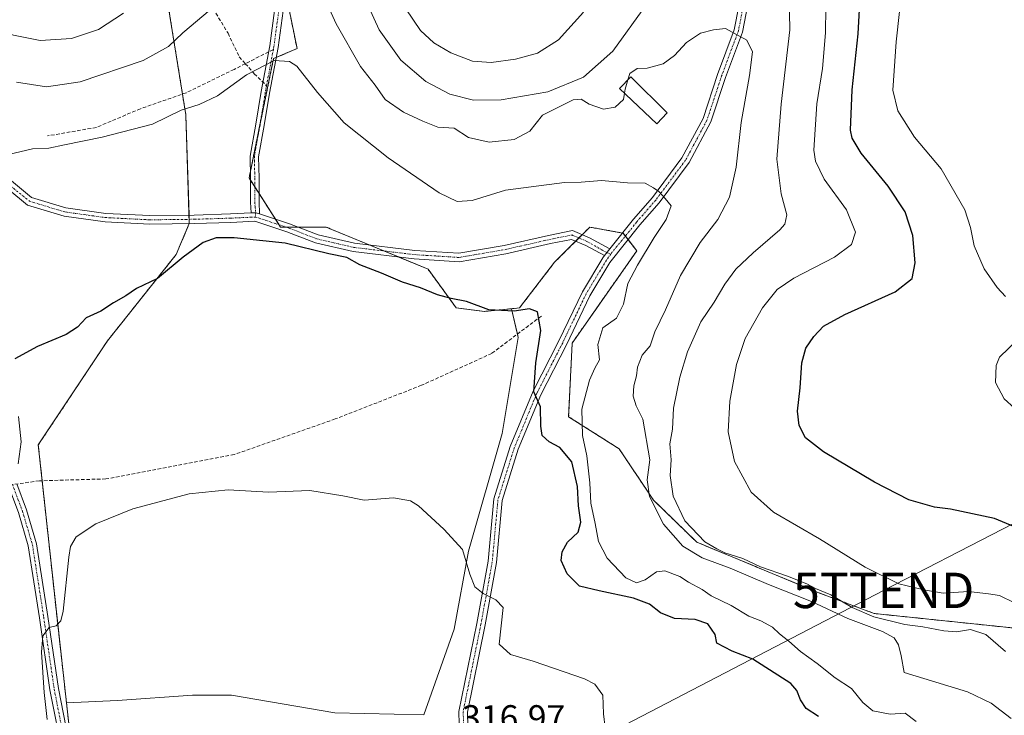
# Model space of a CAD drawing. Units: metres. Extents: x 601397 to 604869, y 4675960 to 4678324.
# Drawn here: x 601562 to 601840, y 4677920 to 4678116 of the extents above; entities that cross this region are included whole.
import ezdxf
from ezdxf.enums import TextEntityAlignment as Align

# ---------------------------------------------------------------- set-up
doc = ezdxf.new("R2010")
doc.units = ezdxf.units.M
doc.header["$MEASUREMENT"] = 0
for name, pattern in [('TRAZO_Y_PUNTO', [1, 0.5, -0.25, 0, -0.25]), ('TRAZOS', [0.75, 0.5, -0.25]), ('TRAZOSX2', [1.5, 1, -0.5])]:
    doc.linetypes.add(name, pattern=pattern)
doc.layers.get('0').update_dxf_attribs({"lineweight": 5})
for name, color, linetype, lineweight in [('Arbolado forestal', 92, 'TRAZOS', 0), ('Arbolado forestal CxS', 92, 'Continuous', 0), ('Camino', 19, 'Continuous', 0), ('Camino Cxs', 19, 'Continuous', 0), ('Camino eje', 39, 'TRAZO_Y_PUNTO', 13), ('Cultivos herbáceos CxS', 92, 'Continuous', 0), ('Curva de nivel maestra', 36, 'Continuous', 30), ('Curva de nivel normal', 36, 'Continuous', 0), ('Edificación ligera', 1, 'Continuous', 0), ('Edificación ligera Cxs', 1, 'Continuous', 0), ('Matorral', 135, 'Continuous', 0), ('Matorral CxS', 135, 'Continuous', 0), ('Pista no pavimentada', 254, 'Continuous', 13), ('Pista no pavimentada Cxs', 254, 'Continuous', 0), ('Pista pavimentada eje', 135, 'TRAZO_Y_PUNTO', 0), ('Rótulo de punto de cota en terreno', 19, 'Continuous', 0), ('Senda', 19, 'TRAZOSX2', 0), ('Tendido', 6, 'Continuous', 0), ('Torre de tendido puntual', 7, 'Continuous', 0)]:
    doc.layers.add(name, color=color, linetype=linetype, lineweight=lineweight)
doc.styles.add('Arial', font='txt', dxfattribs={"height": 0.2})

# ---------------------------------------------------------------- blocks, each defined once
blk = doc.blocks.new('*U172')
at = {"layer": 'Curva de nivel normal', "color": 36, "linetype": 'Continuous', "lineweight": 0}
for points in [[(601732.62, 4678095.62, 335), (601732.35, 4678093.79, 335), (601730.03, 4678091.59, 335), (601726.66, 4678091.08, 335), (601722.63, 4678092.45, 335), (601720.34, 4678093.86, 335), (601718.16, 4678093.67, 335), (601709.45, 4678089.33, 335), (601705.85, 4678084.84, 335), (601701.42, 4678082.49, 335), (601694.42, 4678081.7, 335), (601688.53, 4678083.02, 335), (601684.47, 4678085.66, 335), (601679.94, 4678086.01, 335), (601675.65, 4678087.72, 335), (601670.16, 4678090.18, 335), (601665.05, 4678093.84, 335), (601662.18, 4678097.88, 335), (601658.03, 4678103.08, 335), (601651.2, 4678115.16, 335), (601641.71, 4678136.17, 335)], [(601615.6, 4678119.16, 335), (601607.91, 4678112.66, 335), (601603.85, 4678108.78, 335), (601596.71, 4678104.82, 335), (601578.9, 4678098.82, 335), (601569.38, 4678097.4, 335), (601560.86, 4678098.68, 335)]]:
    blk.add_polyline3d(points, dxfattribs=at)
blk = doc.blocks.new('*U174')
at = {"layer": 'Curva de nivel normal', "color": 36, "linetype": 'Continuous', "lineweight": 0}
for points in [[(601845.74, 4678003.97, 355), (601839.9, 4678009.24, 355), (601837.46, 4678013.82, 355), (601837.65, 4678018.62, 355), (601838.59, 4678021, 355), (601843.69, 4678026, 355)], [(601840.22, 4678038.1, 355), (601837.9, 4678040.64, 355), (601834.2, 4678045.94, 355), (601831.43, 4678052.44, 355), (601830.35, 4678057.65, 355), (601828.72, 4678062.66, 355), (601822.09, 4678074.21, 355), (601814.58, 4678083.15, 355), (601809.81, 4678090.58, 355), (601808.41, 4678096.44, 355), (601809.33, 4678110.07, 355), (601812.96, 4678142.75, 355)]]:
    blk.add_polyline3d(points, dxfattribs=at)
blk = doc.blocks.new('*U175')
at = {"layer": 'Curva de nivel normal', "color": 36, "linetype": 'Continuous', "lineweight": 0}
for points in [[(601842.83, 4677951.59, 345), (601838.56, 4677953.64, 345), (601835.45, 4677954.08, 345), (601829.76, 4677954.71, 345), (601822.68, 4677954.31, 345), (601817.16, 4677955.24, 345), (601810.12, 4677956.88, 345), (601800.58, 4677961.67, 345), (601787.68, 4677969.61, 345), (601774.74, 4677977.15, 345), (601768.37, 4677982.84, 345), (601763.66, 4677991.51, 345), (601761.88, 4677999.84, 345), (601762.38, 4678008.55, 345), (601764.28, 4678018.95, 345), (601766.75, 4678026.27, 345), (601771.56, 4678034.9, 345), (601775.71, 4678040.13, 345), (601780.42, 4678043.3, 345), (601791.92, 4678049.22, 345), (601796.78, 4678052.84, 345), (601797.85, 4678056.35, 345), (601795.29, 4678062.64, 345), (601789.06, 4678071.24, 345), (601786.6, 4678076.33, 345), (601786.15, 4678079.51, 345), (601786.97, 4678092.61, 345), (601788.6, 4678102.54, 345), (601789.44, 4678112.62, 345), (601789.57, 4678127.08, 345)], [(601721.07, 4678118.5, 345), (601714.02, 4678110.63, 345), (601708.04, 4678106.92, 345), (601701.8, 4678105.22, 345), (601694.92, 4678104.26, 345), (601689.65, 4678104.61, 345), (601683.57, 4678106.95, 345), (601678.75, 4678109.85, 345), (601675, 4678113.33, 345), (601670.87, 4678119.44, 345)]]:
    blk.add_polyline3d(points, dxfattribs=at)
blk = doc.blocks.new('*U176')
at = {"layer": 'Curva de nivel maestra', "color": 36, "linetype": 'Continuous', "lineweight": 30}
blk.add_polyline3d([(601846.84, 4677971.32, 350), (601837.09, 4677975.36, 350), (601824.7, 4677978.02, 350), (601820.18, 4677978.6, 350), (601812.9, 4677980.64, 350), (601803.23, 4677985.62, 350), (601788.81, 4677994.19, 350), (601783.75, 4677998.15, 350), (601781.93, 4678001.7, 350), (601781.52, 4678005.68, 350), (601782.2, 4678012.27, 350), (601782.67, 4678019.41, 350), (601783.89, 4678023.49, 350), (601786.13, 4678026.86, 350), (601788.84, 4678029.71, 350), (601794.86, 4678033.03, 350), (601809.09, 4678039.47, 350), (601813.9, 4678043.22, 350), (601814.71, 4678047.61, 350), (601814.08, 4678055.34, 350), (601811.92, 4678062.07, 350), (601807.14, 4678069.35, 350), (601799.47, 4678078.62, 350), (601796.91, 4678082.85, 350), (601796.46, 4678085.16, 350), (601796.92, 4678096.5, 350), (601798.67, 4678112.39, 350), (601799.61, 4678129.54, 350)], dxfattribs=at)
blk = doc.blocks.new('*U182')
at = {"layer": 'Pista no pavimentada Cxs', "color": 254, "linetype": 'Continuous', "lineweight": 0}
for points in [[(601402.25, 4677914.84, 332.22), (601401.99, 4677914.57, 332.19), (601401.94, 4677917.99, 332.39), (601408.94, 4677925.3, 332.88), (601422.31, 4677938.53, 334.24), (601431.36, 4677947.72, 335.27), (601435.91, 4677951.08, 335.57), (601436.9, 4677951.72, 335.64), (601438.15, 4677952.08, 335.74), (601452.06, 4677956.03, 336.22), (601473.89, 4677962.52, 334.08), (601490.56, 4677967.02, 331.76), (601501.64, 4677970.28, 329.95), (601512.67, 4677973.77, 328.51), (601526.3, 4677976.81, 326.68), (601538.03, 4677980.5, 324.85), (601550.26, 4677984.22, 323.32), (601558.63, 4677985.96, 322.52), (601558.57, 4677984.76, 322.48), (601559.01, 4677983.59, 322.39), (601550.85, 4677981.9, 323.16), (601538.74, 4677978.21, 324.7), (601526.92, 4677974.49, 326.62), (601513.3, 4677971.45, 328.54), (601503.54, 4677968.36, 329.83), (601502.37, 4677967.99, 329.95), (601501.24, 4677967.66, 330.06), (601491.22, 4677964.71, 331.62), (601474.55, 4677960.21, 333.92), (601452.73, 4677953.73, 336.02), (601437.79, 4677949.48, 335.6), (601432.94, 4677945.9, 335.24), (601424.01, 4677936.84, 334.35), (601410.65, 4677923.61, 332.89), (601402.25, 4677914.84, 332.22)], [(601471.11, 4677797.98, 326.34), (601479.57, 4677796.24, 325.9), (601481.94, 4677795.75, 325.75), (601482.51, 4677795.56, 325.73), (601492.73, 4677792.24, 324.85), (601504.26, 4677788.27, 323.57), (601510.34, 4677786.03, 322.71), (601521.21, 4677782.18, 321.18), (601531.13, 4677778.34, 319.52), (601543.61, 4677773.81, 317.58), (601551.43, 4677770.53, 316.59), (601554.42, 4677769.52, 316.13), (601555.63, 4677769.11, 315.94), (601556.69, 4677768.71, 315.77), (601564.11, 4677765.88, 314.76), (601573.58, 4677762.75, 313.55), (601581.07, 4677760.4, 312.7), (601593.01, 4677757.45, 311.42), (601604.34, 4677754.27, 310.42), (601611.57, 4677752.38, 309.96), (601622.68, 4677750.69, 309.76), (601634.32, 4677747.83, 309.64), (601644.56, 4677746.15, 309.59), (601644.34, 4677744.97, 309.54), (601644.11, 4677743.79, 309.48), (601640.48, 4677744.39, 309.49), (601633.84, 4677745.48, 309.56), (601622.21, 4677748.33, 309.66), (601611.09, 4677750.03, 309.96), (601603.71, 4677751.95, 310.37), (601592.4, 4677755.12, 311.34), (601580.42, 4677758.09, 312.61), (601573.72, 4677760.19, 313.44), (601572.63, 4677760.54, 313.56), (601571.35, 4677760.96, 313.7), (601563.3, 4677763.62, 314.7), (601554.89, 4677766.83, 315.95), (601550.58, 4677768.28, 316.52), (601542.74, 4677771.57, 317.62), (601530.29, 4677776.09, 319.51), (601520.37, 4677779.92, 321.14), (601511.12, 4677783.21, 322.41), (601509.79, 4677783.68, 322.63), (601508.73, 4677784.07, 322.81), (601503.45, 4677786, 323.56), (601491.96, 4677789.97, 324.73), (601481.33, 4677793.42, 325.64), (601470.72, 4677795.61, 326.32), (601467.13, 4677796.08, 326.46), (601465.61, 4677796.28, 326.54), (601464.57, 4677796.45, 326.6), (601458.08, 4677797.59, 326.95), (601447.75, 4677797.58, 327.48), (601439.53, 4677795.88, 328.15), (601428.9, 4677793.89, 329.18), (601419.64, 4677792.68, 329.85), (601411.78, 4677792.95, 330.43), (601405.72, 4677794.08, 330.77), (601403.71, 4677795.61, 330.8), (601403.66, 4677798.66, 330.86), (601406.72, 4677796.33, 330.73), (601412.04, 4677795.34, 330.56), (601419.53, 4677795.08, 330.12), (601428.52, 4677796.26, 329.26), (601439.06, 4677798.23, 328.29), (601447.51, 4677799.98, 327.57), (601457.43, 4677799.99, 327.07), (601458.51, 4677799.96, 327.02), (601459.95, 4677799.7, 326.95), (601465.74, 4677798.68, 326.64), (601471.11, 4677797.98, 326.34)]]:
    blk.add_polyline3d(points, close=True, dxfattribs=at)
blk = doc.blocks.new('5TTEND')
blk.add_text('5TTEND', height=10).set_placement((0, 0), align=Align.MIDDLE_CENTER)

msp = doc.modelspace()

# ---------------------------------------------------------------- linework, layer by layer
at = {"layer": 'Arbolado forestal', "color": 92, "linetype": 'TRAZOS', "lineweight": 0}
for points in [[(601700.68, 4678034.67, 324.92), (601693.04, 4678033.9, 324.45), (601685.1, 4678034.9, 324.25), (601677.16, 4678045.81, 325.68), (601668.77, 4678049.29, 325.72), (601664.65, 4678051, 325.81), (601660.53, 4678052.7, 325.84), (601648.39, 4678057.73, 325.96), (601640.5, 4678057.73, 325.74), (601637.14, 4678057.73, 325.69), (601635.5, 4678057.73, 325.68), (601635.06, 4678058.41, 325.8), (601634.03, 4678060, 325.89), (601629.39, 4678067.23, 326.31), (601628.19, 4678069.09, 326.45), (601626.99, 4678070.96, 326.6), (601626.57, 4678071.62, 326.65), (601626.96, 4678073.52, 326.78), (601629.75, 4678087.1, 327.89), (601633.51, 4678105.37, 329.96), (601634.24, 4678105.68, 329.99), (601640.13, 4678108.17, 330.65), (601636.49, 4678126.21, 332.43)], [(601603.75, 4678120.26, 337.49), (601607.77, 4678095.32, 330.67), (601608.71, 4678089.49, 329.65), (601609.62, 4678061.13, 326.14), (601609.66, 4678059.93, 326.08), (601609.7, 4678058.73, 326.01), (601609.7, 4678058.72, 326.01), (601605.95, 4678049.96, 325.18), (601586.57, 4678025.58, 324.17), (601567.04, 4677996.19, 322.61), (601568.14, 4677986.07, 321.88), (601572.33, 4677947.31, 319.98), (601575.01, 4677923.26, 319.43)], [(601842.22, 4677944.47, 342.62), (601803.15, 4677948.54, 340.7), (601787.28, 4677954.5, 338.27), (601753.02, 4677968.7, 338.38), (601740.81, 4677980.61, 335.98), (601731.1, 4677995.08, 333.13), (601716.85, 4678004.13, 328.45), (601717.84, 4678024.97, 326.59), (601736.1, 4678051.01, 329.01), (601733.64, 4678054.2, 328.6), (601732.86, 4678055.22, 328.64), (601732.23, 4678056.04, 328.67), (601732.06, 4678056.07, 328.67), (601722.8, 4678057.73, 327.97), (601720.65, 4678055.58, 327.73), (601719.74, 4678054.67, 327.65), (601718.83, 4678053.75, 327.57), (601712.88, 4678047.8, 326.76), (601702.96, 4678034.9, 324.98), (601700.68, 4678034.67, 324.92)], [(601575.01, 4677923.26, 319.43), (601577.34, 4677902.3, 318.95), (601580.48, 4677885.55, 318.65), (601581, 4677882.75, 318.55), (601582.79, 4677873.17, 318.19), (601581.36, 4677860.76, 317.95), (601581.35, 4677860.68, 317.95), (601581.36, 4677860.68, 317.95), (601582.86, 4677860.68, 317.94), (601589.3, 4677855.31, 316.85), (601589.37, 4677855.01, 316.82)]]:
    msp.add_polyline3d(points, dxfattribs=at)
at = {"layer": 'Arbolado forestal CxS', "color": 92, "linetype": 'Continuous', "lineweight": 0}
for points in [[(601842.22, 4677944.47, 342.62), (601803.15, 4677948.54, 340.7), (601787.28, 4677954.5, 338.27), (601753.02, 4677968.7, 338.38), (601740.81, 4677980.6, 335.98), (601731.1, 4677995.08, 333.13), (601716.85, 4678004.13, 328.45), (601717.84, 4678024.97, 326.59), (601736.1, 4678051.01, 329.01), (601732.23, 4678056.04, 328.67), (601722.8, 4678057.73, 327.97), (601712.88, 4678047.8, 326.76), (601702.96, 4678034.9, 324.98), (601700.68, 4678034.67, 324.92), (601700.68, 4678034.67, 324.92), (601693.04, 4678033.9, 324.45), (601685.1, 4678034.9, 324.25), (601677.16, 4678045.81, 325.68), (601648.39, 4678057.73, 325.96), (601635.5, 4678057.73, 325.68), (601626.57, 4678071.62, 326.65), (601633.51, 4678105.37, 329.96), (601640.13, 4678108.17, 330.65), (601636.49, 4678126.21, 332.43)], [(601603.75, 4678120.26, 337.49), (601608.71, 4678089.49, 329.65), (601609.7, 4678058.72, 326.01), (601605.95, 4678049.95, 325.18), (601586.57, 4678025.58, 324.17), (601567.04, 4677996.19, 322.61), (601572.33, 4677947.31, 319.98), (601575.01, 4677923.26, 319.43), (601577.34, 4677902.3, 318.95), (601582.79, 4677873.17, 318.19), (601581.35, 4677860.68, 317.95), (601582.86, 4677860.68, 317.94), (601589.3, 4677855.31, 316.85), (601589.37, 4677855.01, 316.82), (601588.62, 4677855.2, 317.06), (601582.04, 4677840.56, 317.53), (601570.73, 4677815.39, 317), (601562.58, 4677781.92, 315.7)]]:
    msp.add_polyline3d(points, dxfattribs=at)
at = {"layer": 'Camino', "color": 19, "linetype": 'Continuous', "lineweight": 0}
for points in [[(601627.14, 4678061.73, 325.99), (601626.99, 4678064.78, 326.17), (601626.99, 4678071.57, 326.64), (601626.89, 4678077.81, 327.15), (601628.49, 4678086.81, 327.93), (601629.97, 4678096.02, 328.92), (601632.41, 4678108.92, 330.37), (601633.76, 4678118.94, 331.61)], [(601636.17, 4678118.84, 331.54), (601634.78, 4678108.54, 330.28), (601632.34, 4678095.61, 328.82), (601630.86, 4678086.41, 327.78), (601629.29, 4678077.62, 327.13), (601629.39, 4678071.59, 326.63), (601629.39, 4678064.84, 326.14), (601629.56, 4678061.47, 325.95)], [(601629.56, 4678061.47, 325.95), (601628.45, 4678061.79, 325.98), (601627.14, 4678061.73, 325.99)]]:
    msp.add_polyline3d(points, dxfattribs=at)
at = {"layer": 'Camino Cxs', "color": 19, "linetype": 'Continuous', "lineweight": 0}
msp.add_polyline3d([(601636.17, 4678118.84, 331.54), (601634.78, 4678108.54, 330.28), (601632.34, 4678095.61, 328.82), (601630.86, 4678086.41, 327.78), (601629.29, 4678077.62, 327.13), (601629.39, 4678071.59, 326.63), (601629.39, 4678064.84, 326.14), (601629.56, 4678061.47, 325.95), (601629.56, 4678061.47, 325.95), (601628.45, 4678061.79, 325.98), (601627.14, 4678061.73, 325.99), (601626.99, 4678064.78, 326.17), (601626.99, 4678071.57, 326.64), (601626.89, 4678077.81, 327.15), (601628.49, 4678086.81, 327.93), (601629.97, 4678096.02, 328.92), (601632.41, 4678108.92, 330.37), (601633.76, 4678118.94, 331.61)], dxfattribs=at)
at = {"layer": 'Camino eje', "color": 39, "linetype": 'TRAZO_Y_PUNTO', "lineweight": 13}
for points in [[(601578.24, 4678255.94, 346.07), (601576.65, 4678245.99, 344.69), (601576.44, 4678237.63, 343.88), (601576.97, 4678230.75, 343.25), (601578.66, 4678225.25, 342.82), (601580.46, 4678220.06, 342.1), (601585.22, 4678212.87, 341.38), (601590.73, 4678204.72, 340.62), (601599.83, 4678196.15, 339.59), (601608.19, 4678186.94, 338.08), (601614.65, 4678178.68, 336.89), (601619.2, 4678172.12, 336.35), (601622.16, 4678164.61, 335.56), (601624.28, 4678158.36, 335.03), (601628.09, 4678145.88, 334.13), (601630.94, 4678138.04, 333.37), (601633.91, 4678131.16, 332.87), (601634.54, 4678127.35, 332.52), (601634.97, 4678118.89, 331.58), (601633.59, 4678108.73, 330.33), (601633.44, 4678107.94, 330.24)], [(601633.44, 4678107.94, 330.24), (601631.51, 4678097.68, 329.02)], [(601631.51, 4678097.68, 329.02), (601631.16, 4678095.82, 328.82), (601629.67, 4678086.61, 327.85), (601628.09, 4678077.72, 327.14), (601628.19, 4678071.58, 326.64), (601628.19, 4678064.81, 326.16), (601628.45, 4678061.79, 325.98), (601628.4, 4678060.59, 325.91)]]:
    msp.add_polyline3d(points, dxfattribs=at)
at = {"layer": 'Cultivos herbáceos CxS', "color": 92, "linetype": 'Continuous', "lineweight": 0}
for points in [[(601636.49, 4678126.21, 332.43), (601640.13, 4678108.17, 330.65), (601633.51, 4678105.37, 329.96), (601626.57, 4678071.62, 326.65), (601635.5, 4678057.73, 325.68), (601648.39, 4678057.73, 325.96), (601677.16, 4678045.81, 325.68), (601685.1, 4678034.9, 324.25), (601693.04, 4678033.9, 324.45), (601700.68, 4678034.67, 324.92), (601700.68, 4678034.67, 324.92), (601702.62, 4678026.55, 324.13), (601698.1, 4677999.39, 323.14), (601688.54, 4677966.2, 320.2), (601684.51, 4677944.07, 318.41), (601675.96, 4677919.93, 316.65), (601650.82, 4677920.43, 316.21), (601621.65, 4677925.46, 316.46), (601610.58, 4677925.46, 316.5), (601589.46, 4677923.95, 317.61), (601575.01, 4677923.26, 319.43), (601572.33, 4677947.31, 319.98), (601567.04, 4677996.19, 322.61), (601586.57, 4678025.58, 324.17), (601605.95, 4678049.95, 325.18), (601609.7, 4678058.72, 326.01), (601608.71, 4678089.49, 329.65), (601603.75, 4678120.26, 337.49)], [(601700.68, 4678034.67, 324.92), (601693.04, 4678033.9, 324.45), (601685.1, 4678034.9, 324.25), (601677.16, 4678045.81, 325.68), (601668.77, 4678049.29, 325.72), (601664.65, 4678051, 325.81), (601660.53, 4678052.7, 325.84), (601648.39, 4678057.73, 325.96), (601640.5, 4678057.73, 325.74), (601637.14, 4678057.73, 325.69), (601635.5, 4678057.73, 325.68), (601635.06, 4678058.41, 325.8), (601634.03, 4678060, 325.89), (601629.39, 4678067.23, 326.31), (601628.19, 4678069.09, 326.45), (601626.99, 4678070.96, 326.6), (601626.57, 4678071.62, 326.65), (601626.96, 4678073.52, 326.78), (601629.75, 4678087.1, 327.89), (601633.51, 4678105.37, 329.96), (601634.24, 4678105.68, 329.99), (601640.13, 4678108.17, 330.65), (601636.49, 4678126.21, 332.43)], [(601603.75, 4678120.26, 337.49), (601607.77, 4678095.32, 330.67), (601608.71, 4678089.49, 329.65), (601609.62, 4678061.13, 326.14), (601609.66, 4678059.93, 326.08), (601609.7, 4678058.73, 326.01), (601609.7, 4678058.72, 326.01), (601605.95, 4678049.96, 325.18), (601586.57, 4678025.58, 324.17), (601567.04, 4677996.19, 322.61), (601568.14, 4677986.07, 321.88), (601572.33, 4677947.31, 319.98), (601575.01, 4677923.26, 319.43)], [(601575.01, 4677923.26, 319.43), (601589.46, 4677923.95, 317.61), (601610.58, 4677925.46, 316.5), (601621.64, 4677925.46, 316.46), (601650.82, 4677920.43, 316.21), (601675.96, 4677919.93, 316.65), (601684.51, 4677944.07, 318.41), (601688.54, 4677966.2, 320.2), (601698.1, 4677999.4, 323.14), (601702.62, 4678026.55, 324.13), (601702.39, 4678027.51, 324.16), (601700.68, 4678034.67, 324.92)]]:
    msp.add_polyline3d(points, dxfattribs=at)
at = {"layer": 'Curva de nivel maestra', "color": 36, "linetype": 'Continuous', "lineweight": 30}
msp.add_polyline3d([(601787.44, 4677919.44, 325), (601783.96, 4677921.71, 325), (601782.34, 4677924.11, 325), (601781.34, 4677926.82, 325), (601779.6, 4677928.76, 325), (601768.88, 4677935.6, 325), (601763.02, 4677937.89, 325), (601758.73, 4677940.15, 325), (601758.22, 4677942.64, 325), (601756.18, 4677945.6, 325), (601752.57, 4677946.8, 325), (601746.72, 4677947.09, 325), (601742.78, 4677948.68, 325), (601739.71, 4677951.13, 325), (601735.19, 4677952.86, 325), (601725.51, 4677954.96, 325), (601719.92, 4677956.26, 325), (601716.4, 4677959.77, 325), (601714.75, 4677963.5, 325), (601715, 4677965.98, 325), (601716.56, 4677968.69, 325), (601719.5, 4677971.54, 325), (601720.27, 4677974.35, 325), (601719.59, 4677978.99, 325), (601719.39, 4677984.42, 325), (601717.72, 4677991.38, 325), (601714.34, 4677995.47, 325), (601711.32, 4677997.07, 325), (601709.38, 4677998.8, 325), (601708.96, 4678001.45, 325), (601708.93, 4678006.98, 325), (601707.04, 4678011.18, 325), (601707.62, 4678019.36, 325), (601709.01, 4678028.55, 325), (601708.01, 4678033.78, 325), (601705.76, 4678034.62, 325), (601701.42, 4678033.96, 325), (601694.34, 4678034.4, 325), (601688, 4678036.74, 325), (601683.68, 4678037.52, 325), (601679.83, 4678038.64, 325), (601675.04, 4678040.55, 325), (601669.96, 4678042.21, 325), (601663.96, 4678044.72, 325), (601657.84, 4678047.05, 325), (601654.2, 4678049.11, 325), (601649.14, 4678050.17, 325), (601636.75, 4678053.15, 325), (601630.49, 4678053.9, 325), (601622.34, 4678054.74, 325), (601617.3, 4678054.71, 325), (601613.64, 4678053.34, 325), (601607.98, 4678049.23, 325), (601600.72, 4678043.2, 325), (601594.82, 4678040.42, 325), (601591.76, 4678038.28, 325), (601588.24, 4678036.3, 325), (601584.68, 4678034.02, 325), (601580.57, 4678032.06, 325), (601578.14, 4678029.46, 325), (601574.94, 4678027.39, 325), (601566.8, 4678024.04, 325), (601560.42, 4678020.51, 325)], dxfattribs=at)
at = {"layer": 'Curva de nivel normal', "color": 36, "linetype": 'Continuous', "lineweight": 0}
for points in [[(601840.24, 4677937.81, 340), (601834.66, 4677942.62, 340), (601830.38, 4677943.98, 340), (601826.42, 4677943.39, 340), (601822.79, 4677943.63, 340), (601816.87, 4677944.75, 340), (601811.83, 4677945.45, 340), (601803.07, 4677947.63, 340), (601796.92, 4677950.24, 340), (601790.92, 4677953.82, 340), (601786.54, 4677955.63, 340), (601784.14, 4677956.89, 340), (601778.67, 4677959.08, 340), (601771.02, 4677961.76, 340), (601766.01, 4677964.1, 340), (601760.94, 4677965.69, 340), (601758.69, 4677966.78, 340), (601755.34, 4677968.81, 340), (601749.65, 4677974.77, 340), (601746.34, 4677981.66, 340), (601745.49, 4677987.51, 340), (601745.77, 4677992, 340), (601745.43, 4677996.51, 340), (601746.17, 4678000.6, 340), (601746.5, 4678006.61, 340), (601748.21, 4678015.3, 340), (601750.45, 4678022.53, 340), (601754.22, 4678030.93, 340), (601757.93, 4678036.57, 340), (601760.92, 4678041.6, 340), (601764.03, 4678045.83, 340), (601768.98, 4678050.5, 340), (601776.51, 4678056.98, 340), (601777.87, 4678058.55, 340), (601778.44, 4678061.19, 340), (601776.86, 4678067.1, 340), (601775.64, 4678076.94, 340), (601776.91, 4678092.5, 340), (601779.31, 4678113.5, 340), (601778.86, 4678137.61, 340)], [(601738.87, 4678120.64, 340), (601729.34, 4678107.45, 340), (601721, 4678100.14, 340), (601710.96, 4678095.99, 340), (601697.76, 4678093.68, 340), (601689.95, 4678093.57, 340), (601683.27, 4678095.26, 340), (601676.47, 4678098.87, 340), (601669.47, 4678104.88, 340), (601663.37, 4678113.45, 340), (601656.4, 4678128.8, 340)], [(601591.15, 4678118.2, 340), (601584.08, 4678113.55, 340), (601576.39, 4678111.02, 340), (601567.57, 4678110.51, 340), (601560.07, 4678111.94, 340), (601546.14, 4678117.42, 340)], [(601733.6, 4678099.38, 335), (601734.15, 4678101.17, 335), (601736.17, 4678102.55, 335), (601739.07, 4678102.62, 335), (601743.59, 4678103.86, 335), (601746.79, 4678106.21, 335), (601750.18, 4678109.91, 335), (601754.09, 4678112.54, 335), (601757.76, 4678113.44, 335), (601761.15, 4678113.88, 335), (601767.15, 4678110.6, 335), (601768.8, 4678107.28, 335), (601767.96, 4678100.56, 335), (601765.59, 4678087.3, 335), (601764.16, 4678074.68, 335), (601762.33, 4678066.16, 335), (601758.96, 4678059.85, 335), (601754.04, 4678053.34, 335), (601748.45, 4678044.1, 335), (601744.18, 4678034.33, 335), (601741.18, 4678028.1, 335), (601739.9, 4678024.16, 335), (601737.63, 4678021.5, 335), (601736.26, 4678018.16, 335), (601736.03, 4678015.67, 335), (601735.3, 4678012.87, 335), (601735.09, 4678009.93, 335), (601735.95, 4678007.2, 335), (601737.85, 4678003.43, 335), (601739.76, 4677991.98, 335), (601739.06, 4677986.35, 335), (601739.68, 4677981.65, 335), (601743.68, 4677973.77, 335), (601749.08, 4677967.56, 335), (601754.6, 4677964.28, 335), (601762.49, 4677961.31, 335), (601773.29, 4677956.72, 335), (601785.43, 4677951.92, 335), (601795.74, 4677947.17, 335), (601805.48, 4677943.42, 335), (601808.84, 4677941.68, 335), (601810.06, 4677939.67, 335), (601810.82, 4677936.59, 335), (601811.59, 4677931.84, 335), (601829.55, 4677926.41, 335), (601836.2, 4677923.22, 335), (601841.83, 4677918.87, 335)], [(601815, 4677917.97, 330), (601811.88, 4677920.34, 330), (601807.64, 4677920.09, 330), (601802.73, 4677921.06, 330), (601799.92, 4677923.42, 330), (601796.75, 4677927.37, 330), (601792.12, 4677930.38, 330), (601787.02, 4677934.44, 330), (601782.37, 4677937.78, 330), (601779.09, 4677940.68, 330), (601776.38, 4677942.79, 330), (601774.39, 4677944.64, 330), (601771.13, 4677946.47, 330), (601767.74, 4677947.83, 330), (601762.77, 4677950.78, 330), (601757.12, 4677953.54, 330), (601754.56, 4677955.31, 330), (601750.7, 4677957.44, 330), (601748.22, 4677958.97, 330), (601744.01, 4677960.59, 330), (601741.62, 4677960.29, 330), (601738.42, 4677958.03, 330), (601736.03, 4677957.22, 330), (601732.98, 4677958.6, 330), (601727.71, 4677964.13, 330), (601725.27, 4677968.93, 330), (601724.37, 4677974, 330), (601723.08, 4677979.68, 330), (601722.86, 4677985.51, 330), (601722.01, 4677993.09, 330), (601720.73, 4677998.83, 330), (601720.61, 4678006.25, 330), (601722.73, 4678014.5, 330), (601724.26, 4678017.83, 330), (601725.55, 4678020.27, 330), (601725.14, 4678024.59, 330), (601726.49, 4678029.27, 330), (601730.34, 4678032.02, 330), (601732.32, 4678035.96, 330), (601733.53, 4678041.83, 330), (601736.3, 4678047, 330), (601741.01, 4678054.83, 330), (601744.44, 4678059.9, 330), (601745.76, 4678063.74, 330), (601744.11, 4678065.85, 330), (601742.35, 4678067.76, 330), (601740.8, 4678068.87, 330), (601738.45, 4678070.2, 330), (601733.49, 4678070.29, 330), (601726.14, 4678070.94, 330), (601720.35, 4678070.39, 330), (601715.69, 4678070.36, 330), (601699, 4678068.2, 330), (601689.58, 4678065.26, 330), (601685.36, 4678064.93, 330), (601680.23, 4678067.4, 330), (601665.88, 4678077.29, 330), (601653.48, 4678087.22, 330), (601645.92, 4678095.78, 330), (601640.03, 4678103.25, 330), (601638.02, 4678104.52, 330), (601633.68, 4678104.78, 330), (601625.86, 4678100.76, 330), (601617.64, 4678094.81, 330), (601612.45, 4678092.4, 330), (601607.41, 4678090.82, 330), (601599.29, 4678086.85, 330), (601585.09, 4678083.11, 330), (601574.48, 4678081.02, 330), (601570.02, 4678080, 330), (601565.44, 4678079.82, 330), (601557.01, 4678077.87, 330)], [(601732.62, 4678095.62, 335), (601732.79, 4678096.76, 335), (601733.6, 4678099.38, 335)], [(601727.12, 4677916.26, 320), (601726.65, 4677920.17, 320), (601726.51, 4677925.49, 320), (601724.25, 4677928.54, 320), (601721.29, 4677930.12, 320), (601706.86, 4677935.08, 320), (601700.42, 4677936.91, 320), (601697.18, 4677939.84, 320), (601698.31, 4677950.22, 320), (601696.28, 4677952.36, 320), (601692.73, 4677954.15, 320), (601690.33, 4677956.08, 320), (601688.95, 4677959.7, 320), (601686.83, 4677966.58, 320), (601681.57, 4677972.36, 320), (601674.4, 4677979, 320), (601672.16, 4677980.34, 320), (601667.42, 4677981.24, 320), (601659.07, 4677980.59, 320), (601653.02, 4677981.81, 320), (601643.74, 4677983.3, 320), (601632.09, 4677982.79, 320), (601620.64, 4677983.46, 320), (601609.62, 4677982.39, 320), (601593.74, 4677978.14, 320), (601583.33, 4677973.86, 320), (601577.76, 4677970.17, 320), (601576.17, 4677967.52, 320), (601575.66, 4677964.48, 320), (601574.03, 4677949.22, 320), (601573.4, 4677946.45, 320), (601572.09, 4677945.03, 320), (601570.09, 4677944.54, 320), (601568.37, 4677942.2, 320), (601567.99, 4677937.65, 320), (601568.72, 4677926.25, 320), (601569.53, 4677918.61, 320)]]:
    msp.add_polyline3d(points, dxfattribs=at)
at = {"layer": 'Edificación ligera', "color": 1, "linetype": 'Continuous', "lineweight": 0}
msp.add_polyline3d([(601744.69, 4678090.05, 335.56), (601741.78, 4678086.95, 334.53), (601731.26, 4678096.91, 340.36), (601734.42, 4678100.25, 335.74), (601744.69, 4678090.05, 335.56)], dxfattribs=at)
at = {"layer": 'Edificación ligera Cxs', "color": 1, "linetype": 'Continuous', "lineweight": 0}
msp.add_polyline3d([(601744.69, 4678090.05, 335.56), (601741.78, 4678086.95, 334.53), (601731.26, 4678096.91, 340.36), (601734.42, 4678100.25, 335.74), (601744.69, 4678090.05, 335.56)], close=True, dxfattribs=at)
at = {"layer": 'Matorral', "color": 135, "linetype": 'Continuous', "lineweight": 0}
for points in [[(601842.22, 4677944.47, 342.62), (601803.15, 4677948.54, 340.7), (601787.28, 4677954.5, 338.27), (601753.02, 4677968.7, 338.38), (601740.81, 4677980.61, 335.98), (601731.1, 4677995.08, 333.13), (601716.85, 4678004.13, 328.45), (601717.84, 4678024.97, 326.59), (601736.1, 4678051.01, 329.01), (601733.64, 4678054.2, 328.6), (601732.86, 4678055.22, 328.64), (601732.23, 4678056.04, 328.67), (601732.06, 4678056.07, 328.67), (601722.8, 4678057.73, 327.97), (601720.65, 4678055.58, 327.73), (601719.74, 4678054.67, 327.65), (601718.83, 4678053.75, 327.57), (601712.88, 4678047.8, 326.76), (601702.96, 4678034.9, 324.98), (601700.68, 4678034.67, 324.92)], [(601575.01, 4677923.26, 319.43), (601589.46, 4677923.95, 317.61), (601610.58, 4677925.46, 316.5), (601621.64, 4677925.46, 316.46), (601650.82, 4677920.43, 316.21), (601675.96, 4677919.93, 316.65), (601684.51, 4677944.07, 318.41), (601688.54, 4677966.2, 320.2), (601698.1, 4677999.4, 323.14), (601702.62, 4678026.55, 324.13), (601702.39, 4678027.51, 324.16), (601700.68, 4678034.67, 324.92)], [(601575.01, 4677923.26, 319.43), (601577.34, 4677902.3, 318.95), (601580.48, 4677885.55, 318.65), (601581, 4677882.75, 318.55), (601582.79, 4677873.17, 318.19), (601581.36, 4677860.76, 317.95), (601581.35, 4677860.68, 317.95), (601581.36, 4677860.68, 317.95), (601582.86, 4677860.68, 317.94), (601589.3, 4677855.31, 316.85), (601589.37, 4677855.01, 316.82)]]:
    msp.add_polyline3d(points, dxfattribs=at)
at = {"layer": 'Matorral CxS', "color": 135, "linetype": 'Continuous', "lineweight": 0}
msp.add_polyline3d([(601577.34, 4677902.3, 318.95), (601575.01, 4677923.26, 319.43), (601589.46, 4677923.95, 317.61), (601610.58, 4677925.46, 316.5), (601621.65, 4677925.46, 316.46), (601650.82, 4677920.43, 316.21), (601675.96, 4677919.93, 316.65), (601684.51, 4677944.07, 318.41), (601688.54, 4677966.2, 320.2), (601698.1, 4677999.39, 323.14), (601702.62, 4678026.55, 324.13), (601700.68, 4678034.67, 324.92), (601702.96, 4678034.9, 324.98), (601712.88, 4678047.8, 326.76), (601722.8, 4678057.73, 327.97), (601732.23, 4678056.04, 328.67), (601736.1, 4678051.01, 329.01), (601717.84, 4678024.97, 326.59), (601716.85, 4678004.13, 328.45), (601731.1, 4677995.08, 333.13), (601740.81, 4677980.6, 335.98), (601753.02, 4677968.7, 338.38), (601787.28, 4677954.5, 338.27), (601803.15, 4677948.54, 340.7), (601842.22, 4677944.47, 342.62)], dxfattribs=at)
at = {"layer": 'Pista no pavimentada', "color": 254, "linetype": 'Continuous', "lineweight": 13}
for points in [[(601728.51, 4678051.59, 328.17), (601735.15, 4678059.95, 329.06), (601740.53, 4678066.13, 329.74), (601748.86, 4678077.29, 331.16), (601754.81, 4678088.39, 332.6), (601758.91, 4678100.86, 333.72), (601763.64, 4678113.49, 335.01), (601766.16, 4678126.53, 336.05), (601768.21, 4678142.93, 337.22), (601768.37, 4678154.8, 338.23), (601769.32, 4678169.71, 339.38), (601769.32, 4678178.27, 340.14), (601769.79, 4678195.43, 341.69), (601770.27, 4678213.09, 343.32), (601771.54, 4678226.4, 344.38), (601771.38, 4678238.86, 345.15), (601770.75, 4678252.88, 346.04), (601768.55, 4678264.54, 346.66), (601765.75, 4678278.75, 347.95), (601765.71, 4678278.96, 347.97)], [(601398.56, 4678153.04, 344.81), (601405.12, 4678152.25, 344.18), (601415.54, 4678149.21, 343.33), (601424.02, 4678146.7, 342.77), (601433.44, 4678145.44, 341.92), (601443.78, 4678144.33, 341.02), (601454.98, 4678142.41, 340.15), (601462.9, 4678140.31, 339.52), (601472.99, 4678135.98, 338.74), (601482.12, 4678131.82, 338.1), (601493.34, 4678125.08, 336.91), (601505.16, 4678116.14, 335.5), (601517.01, 4678106.21, 334.07), (601524.84, 4678097.26, 333.03), (601531.92, 4678089.46, 332.1), (601543.17, 4678083.51, 330.94), (601554.85, 4678074.55, 329.74), (601565.16, 4678066.11, 328.52), (601574.84, 4678063.19, 327.6), (601586.13, 4678061.62, 327.06), (601598.58, 4678060.99, 326.52), (601611.07, 4678061.15, 326.06), (601621.37, 4678061.47, 325.98), (601627.14, 4678061.73, 325.99)], [(601768.53, 4678126.15, 336.07), (601765.96, 4678112.83, 335.06), (601761.17, 4678100.06, 333.79), (601757.02, 4678087.45, 332.59), (601750.9, 4678076, 331.09), (601742.4, 4678064.62, 329.72), (601736.99, 4678058.42, 329.01), (601728.48, 4678047.71, 328.08), (601722.84, 4678038.3, 327.31), (601716.24, 4678024.5, 326.14), (601708.98, 4678010.32, 325.07), (601702.61, 4677994.95, 323.9), (601698.06, 4677980.45, 322.52), (601696.46, 4677962.98, 320.93), (601693.27, 4677945.29, 319.34), (601688.24, 4677920.67, 317.53), (601688.58, 4677908.29, 316.84)], [(601726.99, 4678049.68, 328.08), (601721.7, 4678052.52, 327.72), (601717.65, 4678054.26, 327.56), (601711.68, 4678053.06, 327.15), (601699.12, 4678050.2, 326.57), (601685.93, 4678047.95, 325.91), (601673.22, 4678048.76, 325.72), (601655.98, 4678050.83, 325.38), (601645.35, 4678053.25, 325.51), (601637.2, 4678056.44, 325.46), (601628.24, 4678059.38, 325.85), (601621.46, 4678059.07, 325.87), (601611.12, 4678058.75, 325.98), (601598.53, 4678058.59, 326.3), (601585.9, 4678059.23, 326.85), (601574.33, 4678060.84, 327.49), (601564.01, 4678063.95, 328.44), (601553.36, 4678072.66, 329.65), (601541.87, 4678081.48, 330.87), (601531.73, 4678086.84, 331.98)], [(601629.56, 4678061.47, 325.95), (601628.45, 4678061.79, 325.98), (601627.14, 4678061.73, 325.99)], [(601629.56, 4678061.47, 325.95), (601638.01, 4678058.7, 325.85), (601646.06, 4678055.55, 325.77), (601656.39, 4678053.2, 325.8), (601673.44, 4678051.15, 325.86), (601685.8, 4678050.36, 326.16), (601698.65, 4678052.56, 326.85), (601711.18, 4678055.41, 327.45), (601717.91, 4678056.76, 327.74), (601722.74, 4678054.68, 327.81), (601728.51, 4678051.59, 328.17)], [(601728.51, 4678051.59, 328.17), (601726.99, 4678049.68, 328.08)], [(601728.51, 4678051.59, 328.17), (601726.99, 4678049.68, 328.08)], [(601686.23, 4677906.56, 316.76), (601685.84, 4677920.88, 317.57), (601690.92, 4677945.75, 319.16), (601694.08, 4677963.3, 320.82), (601695.7, 4677980.92, 322.29), (601700.36, 4677995.77, 323.63), (601706.8, 4678011.33, 324.86), (601714.09, 4678025.57, 325.98), (601720.72, 4678039.43, 327.26), (601726.51, 4678049.08, 328.07), (601726.99, 4678049.68, 328.08)], [(601561.46, 4678004.17, 323.33), (601562.21, 4677997.06, 322.82), (601561.32, 4677990.82, 322.5)], [(601578.96, 4677860.95, 318.1), (601578.8, 4677870.84, 318.55), (601578.59, 4677883.19, 318.69), (601576.5, 4677891.58, 318.8), (601573.95, 4677908.54, 319.31), (601570.35, 4677926.96, 319.71), (601567.39, 4677947.3, 320.13), (601564.21, 4677967.69, 321.08), (601561.44, 4677977.05, 321.66), (601559.01, 4677983.59, 322.39)], [(601560.99, 4677985.15, 322.24), (601563.72, 4677977.81, 321.52), (601566.56, 4677968.22, 320.76), (601569.76, 4677947.66, 320.1), (601572.72, 4677927.36, 319.48), (601576.32, 4677908.95, 319.18), (601578.85, 4677892.05, 318.84), (601580.99, 4677883.5, 318.57), (601581.2, 4677870.88, 318.29), (601581.4, 4677858.15, 317.83), (601580.44, 4677849.71, 317.83), (601579.05, 4677838.95, 317.46), (601576.81, 4677829.45, 316.8), (601575.3, 4677823.84, 315.2), (601570.92, 4677813.69, 316.95), (601566.92, 4677805.16, 316.48), (601563.55, 4677795.8, 315.85), (601560.62, 4677786.99, 316.42)]]:
    msp.add_polyline3d(points, dxfattribs=at)
at = {"layer": 'Pista no pavimentada Cxs', "color": 254, "linetype": 'Continuous', "lineweight": 0}
for points in [[(601686.23, 4677906.56, 316.76), (601685.84, 4677920.88, 317.57), (601690.92, 4677945.75, 319.16), (601694.08, 4677963.3, 320.82), (601695.7, 4677980.92, 322.29), (601700.36, 4677995.77, 323.63), (601706.8, 4678011.33, 324.86), (601714.09, 4678025.57, 325.98), (601720.72, 4678039.43, 327.26), (601726.51, 4678049.08, 328.07), (601726.99, 4678049.68, 328.08), (601728.51, 4678051.59, 328.17), (601735.15, 4678059.95, 329.06), (601740.53, 4678066.13, 329.74), (601748.86, 4678077.29, 331.16), (601754.81, 4678088.39, 332.6), (601758.91, 4678100.86, 333.72), (601763.64, 4678113.49, 335.01), (601766.16, 4678126.53, 336.05)], [(601768.53, 4678126.15, 336.07), (601765.96, 4678112.83, 335.06), (601761.17, 4678100.06, 333.79), (601757.02, 4678087.45, 332.59), (601750.9, 4678076, 331.09), (601742.4, 4678064.62, 329.72), (601736.99, 4678058.42, 329.01), (601728.48, 4678047.71, 328.08), (601722.84, 4678038.3, 327.31), (601716.24, 4678024.5, 326.14), (601708.98, 4678010.32, 325.07), (601702.61, 4677994.95, 323.9), (601698.06, 4677980.45, 322.52), (601696.46, 4677962.98, 320.93), (601693.27, 4677945.29, 319.34), (601688.24, 4677920.67, 317.53), (601688.58, 4677908.29, 316.84)], [(601554.85, 4678074.55, 329.74), (601565.16, 4678066.11, 328.52), (601574.84, 4678063.19, 327.6), (601586.13, 4678061.62, 327.06), (601598.58, 4678060.99, 326.52), (601611.07, 4678061.15, 326.06), (601621.37, 4678061.47, 325.98), (601627.14, 4678061.73, 325.99), (601627.14, 4678061.73, 325.99), (601628.45, 4678061.79, 325.98), (601629.56, 4678061.47, 325.95), (601638.01, 4678058.7, 325.85), (601646.06, 4678055.55, 325.77), (601656.39, 4678053.2, 325.8), (601673.44, 4678051.15, 325.86), (601685.8, 4678050.36, 326.16), (601698.65, 4678052.56, 326.85), (601711.18, 4678055.41, 327.45), (601717.91, 4678056.76, 327.74), (601722.74, 4678054.68, 327.81), (601728.51, 4678051.59, 328.17), (601726.99, 4678049.68, 328.08), (601721.7, 4678052.52, 327.72), (601717.65, 4678054.26, 327.56), (601711.68, 4678053.06, 327.15), (601699.12, 4678050.2, 326.57), (601685.93, 4678047.95, 325.91), (601673.22, 4678048.76, 325.72), (601655.98, 4678050.83, 325.38), (601645.35, 4678053.25, 325.51), (601637.2, 4678056.44, 325.46), (601628.24, 4678059.38, 325.85), (601621.46, 4678059.07, 325.87), (601611.12, 4678058.75, 325.98), (601598.53, 4678058.59, 326.3), (601585.9, 4678059.23, 326.85), (601574.33, 4678060.84, 327.49), (601564.01, 4678063.95, 328.44), (601553.36, 4678072.66, 329.65)], [(601561.46, 4678004.17, 323.33), (601562.21, 4677997.06, 322.82), (601561.32, 4677990.82, 322.5)], [(601560.99, 4677985.15, 322.24), (601563.72, 4677977.81, 321.52), (601566.56, 4677968.22, 320.76), (601569.76, 4677947.66, 320.1), (601572.72, 4677927.36, 319.48), (601576.32, 4677908.95, 319.18), (601578.85, 4677892.05, 318.84), (601580.99, 4677883.5, 318.57), (601581.2, 4677870.88, 318.29), (601581.4, 4677858.15, 317.83), (601580.44, 4677849.71, 317.83), (601579.05, 4677838.95, 317.46), (601576.81, 4677829.45, 316.8), (601575.3, 4677823.84, 315.2), (601570.92, 4677813.69, 316.95), (601566.92, 4677805.16, 316.48), (601563.55, 4677795.8, 315.85), (601560.62, 4677786.99, 316.42)], [(601561.29, 4677796.59, 316.78), (601564.7, 4677806.07, 317), (601568.73, 4677814.68, 317.11), (601573.03, 4677824.64, 316.48), (601574.49, 4677830.04, 317.01), (601576.69, 4677839.38, 317.49), (601578.06, 4677850, 318.15), (601579, 4677858.47, 317.98), (601578.96, 4677860.95, 318.1), (601578.8, 4677870.84, 318.55), (601578.59, 4677883.19, 318.69), (601576.5, 4677891.58, 318.8), (601573.95, 4677908.54, 319.31), (601570.35, 4677926.96, 319.71), (601567.39, 4677947.3, 320.13), (601564.21, 4677967.69, 321.08), (601561.44, 4677977.05, 321.66)]]:
    msp.add_polyline3d(points, dxfattribs=at)
at = {"layer": 'Pista pavimentada eje', "color": 135, "linetype": 'TRAZO_Y_PUNTO', "lineweight": 0}
for points in [[(601766.93, 4678278.98, 347.94), (601769.72, 4678264.77, 346.64), (601771.95, 4678253.02, 346.05), (601772.58, 4678238.89, 345.17), (601772.74, 4678226.35, 344.42), (601771.47, 4678213.02, 343.26), (601770.99, 4678195.39, 341.66), (601770.52, 4678178.25, 340.16), (601770.52, 4678169.68, 339.44), (601769.56, 4678154.75, 338.24), (601769.41, 4678142.85, 337.28), (601767.34, 4678126.34, 336.06), (601764.8, 4678113.16, 335.04), (601760.04, 4678100.46, 333.76), (601755.91, 4678087.92, 332.56), (601749.88, 4678076.65, 331.13), (601741.47, 4678065.38, 329.73), (601736.07, 4678059.19, 329.03), (601728.73, 4678050.11, 328.14)], [(601531.17, 4678088.49, 332.09), (601542.52, 4678082.49, 330.9), (601554.11, 4678073.6, 329.68), (601564.58, 4678065.03, 328.47), (601574.58, 4678062.02, 327.55), (601586.01, 4678060.43, 326.95), (601598.56, 4678059.79, 326.41), (601611.1, 4678059.95, 326.02), (601621.42, 4678060.27, 325.92), (601628.4, 4678060.59, 325.91)], [(601628.4, 4678060.59, 325.91), (601637.61, 4678057.57, 325.67), (601645.7, 4678054.4, 325.67), (601656.18, 4678052.01, 325.59), (601673.33, 4678049.95, 325.79), (601685.87, 4678049.16, 326.01), (601698.89, 4678051.38, 326.71), (601711.43, 4678054.24, 327.28), (601717.78, 4678055.51, 327.65), (601722.22, 4678053.6, 327.72), (601727.63, 4678050.49, 328.1), (601728.73, 4678050.11, 328.14)], [(601728.73, 4678050.11, 328.14), (601727.5, 4678048.39, 328.08), (601721.78, 4678038.87, 327.33), (601715.16, 4678025.04, 326.08), (601707.89, 4678010.82, 324.97), (601701.49, 4677995.36, 323.85), (601696.88, 4677980.69, 322.51), (601695.27, 4677963.14, 320.88), (601692.09, 4677945.52, 319.25), (601687.04, 4677920.77, 317.55), (601687.64, 4677907.67, 316.81), (601687.47, 4677905.25, 316.72)], [(601559.77, 4677984.97, 322.36), (601562.58, 4677977.43, 321.59), (601565.39, 4677967.95, 320.91), (601568.57, 4677947.48, 320.12), (601571.54, 4677927.16, 319.51), (601575.13, 4677908.75, 319.25), (601577.67, 4677891.81, 318.82), (601579.79, 4677883.35, 318.63), (601580, 4677870.86, 318.42), (601580.18, 4677859.4, 317.95)]]:
    msp.add_polyline3d(points, dxfattribs=at)
at = {"layer": 'Senda', "color": 19, "linetype": 'TRAZOSX2', "lineweight": 0}
for points in [[(601600.85, 4678149.98, 340.93), (601605.72, 4678143.63, 339.74), (601609.42, 4678132.94, 338.27), (601614.08, 4678123.31, 336.01), (601620.64, 4678112.51, 332.52), (601623.81, 4678105.85, 330.88), (601625.52, 4678103.92, 330.33)], [(601633.44, 4678107.94, 330.24), (601625.52, 4678103.92, 330.33)], [(601625.52, 4678103.92, 330.33), (601622.33, 4678102.3, 330.54), (601608.84, 4678095.69, 330.69), (601595.87, 4678091.19, 330.99), (601583.44, 4678085.9, 330.37), (601569.68, 4678083.52, 330.39)], [(601625.52, 4678103.92, 330.33), (601628.05, 4678101.08, 329.68), (601631.51, 4678097.68, 329.02)], [(601709.15, 4678032.61, 325.03), (601695.13, 4678022.03, 323.45), (601675.29, 4678013.03, 322.23), (601650.94, 4678003.51, 321.21), (601622.37, 4677993.45, 320.71), (601586.12, 4677986.57, 320.68), (601567.34, 4677986.04, 321.95), (601559.77, 4677984.97, 322.36)]]:
    msp.add_polyline3d(points, dxfattribs=at)
at = {"layer": 'Tendido', "color": 6, "linetype": 'Continuous', "lineweight": 0}
msp.add_polyline3d([(601728.08, 4677914.6, 319.91), (601805.82, 4677955.08, 343.64), (601872.99, 4677989.7, 354.39), (601997.62, 4678031.23, 349.47), (602323.36, 4678139.78, 274.14), (602460.18, 4678104.35, 273.63), (602636.33, 4678060.69, 274.92), (602792.28, 4678017.22, 273.71), (602994.58, 4677959.19, 274.5), (603187.62, 4677904.16, 273.63), (603351.82, 4677857.41, 274.43), (603548.12, 4677801.64, 274.04), (603707.79, 4677756.73, 273.14), (603886.02, 4677706.02, 273.28)], dxfattribs=at)

# ---------------------------------------------------------------- block references
at = {"layer": 'Curva de nivel maestra', "color": 36, "linetype": 'Continuous', "lineweight": 30}
msp.add_blockref('*U176', (0, 0), dxfattribs=at)
at = {"layer": 'Curva de nivel normal', "color": 36, "linetype": 'Continuous', "lineweight": 0}
for name in ['*U174', '*U175', '*U172']:
    msp.add_blockref(name, (0, 0), dxfattribs=at)
at = {"layer": 'Pista no pavimentada Cxs', "color": 254, "linetype": 'Continuous', "lineweight": 0}
msp.add_blockref('*U182', (0, 0), dxfattribs=at)
at = {"layer": 'Torre de tendido puntual', "linetype": 'Continuous', "lineweight": 0}
msp.add_blockref('5TTEND', (601805.82, 4677955.07, 343.46), dxfattribs=at)

# ---------------------------------------------------------------- texts
at = {"layer": 'Rótulo de punto de cota en terreno', "color": 19, "linetype": 'Continuous', "lineweight": 0, "style": 'Arial'}
msp.add_text('316,97', height=7, dxfattribs=at).set_placement((601686.74, 4677913.44), align=Align.BOTTOM_LEFT)

doc.saveas('drawing.dxf')
